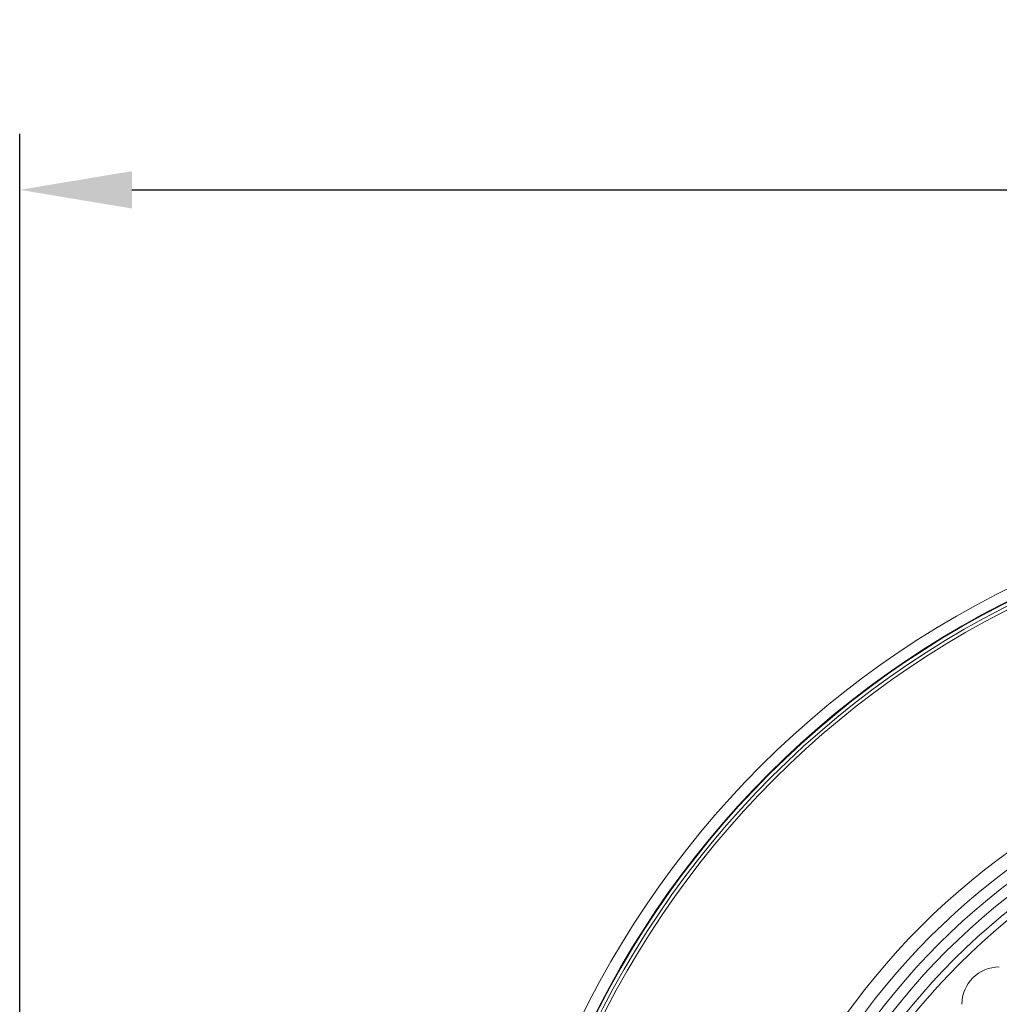
# Model space of a CAD drawing. Units: millimetres. Extents: x 4391 to 8091, y 6717 to 9422.
# Drawn here: x 4952 to 5214, y 8430 to 8694 of the extents above; entities that cross this region are included whole.
import ezdxf

# ---------------------------------------------------------------- set-up
doc = ezdxf.new("R2010")
doc.units = ezdxf.units.MM
doc.header["$PDSIZE"] = -1
doc.styles.get("Standard").update_dxf_attribs({"font": 'univer.TTF'})
doc.dimstyles.new('1$0', dxfattribs={"dimscale": 12, "dimtxt": 3, "dimasz": 2.5, "dimexe": 1.25, "dimexo": 0.625, "dimtad": 1, "dimtih": 1, "dimtoh": 1, "dimdec": 0, "dimzin": 0, "dimdsep": 46, "dimlunit": 6, "dimtxsty": 'Standard', "dimcen": 0.5, "dimclrd": 5, "dimclre": 5, "dimclrt": 2, "dimadec": 0, "dimazin": 0, "dimtfac": 1, "dimtdec": 0, "dimtmove": 0, "dimatfit": 3, "dimfxl": 0, "dimtolj": 1, "dimtzin": 0, "dimarcsym": 0})

# ---------------------------------------------------------------- blocks, each defined once
blk = doc.blocks.new('*D49')
at = {"color": 5, "lineweight": -2}
for p, q in [((4951.95, 8375.69), (4951.95, 8663.12)), ((5576.93, 8324.69), (5576.93, 8663.12)), ((4981.95, 8648.12), (5546.93, 8648.12))]:
    blk.add_line(p, q, dxfattribs=at)
at = {"color": 5}
for points in [[(4981.95, 8653.12), (4981.95, 8643.12), (4951.95, 8648.12)], [(5546.93, 8653.12), (5546.93, 8643.12), (5576.93, 8648.12)]]:
    blk.add_solid(points, dxfattribs=at)
at = {"layer": 'Defpoints', "color": 0}
for p in [(5576.93, 8648.12), (4951.95, 8368.19), (5576.93, 8317.19)]:
    blk.add_point(p, dxfattribs=at)
at = {"color": 2, "insert": (5276.2, 8693), "char_height": 36, "attachment_point": 2}
blk.add_mtext('\\A1;625', dxfattribs=at)

msp = doc.modelspace()

# ---------------------------------------------------------------- linework, layer by layer
at = {"color": 7, "linetype": 'Continuous', "lineweight": 15}
for radius in [250, 247, 246.84, 245.91, 245, 189.39, 185.66, 182.66, 179.87, 176.87, 175]:
    msp.add_circle((5326.93, 8317.19), radius, dxfattribs=at)
msp.add_arc((5213.93, 8430.19), 10, 90, 180, dxfattribs=at)

# ---------------------------------------------------------------- dimensions: what is measured, and where the dimension line sits
dim = msp.add_linear_dim(base=(5576.93, 8648.12), p1=(4951.95, 8368.19), p2=(5576.93, 8317.19), dimstyle='1$0')
dim.commit()
dim.dimension.update_dxf_attribs({"geometry": '*D49', "text_midpoint": (5276.2, 8648.12), "dimtype": 160})

doc.saveas('drawing.dxf')
